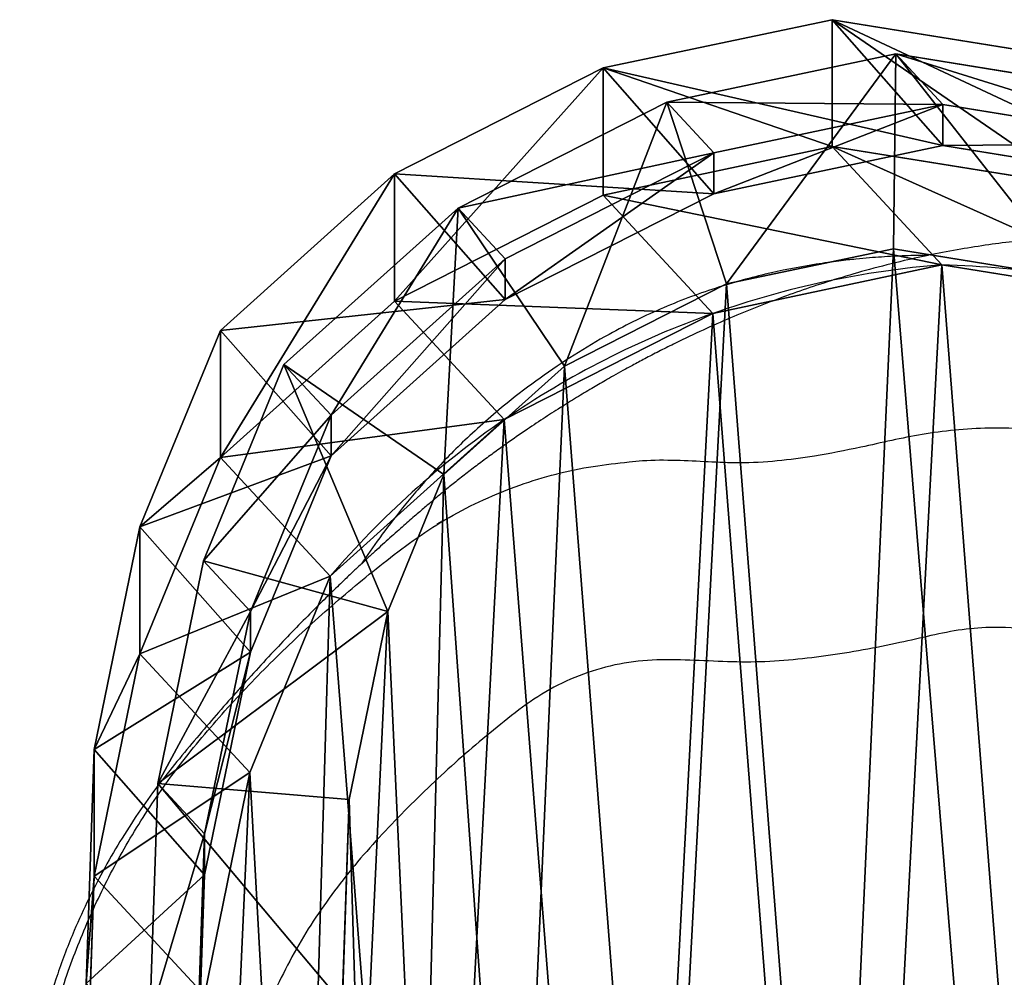
# Model space of a CAD drawing. Units: centimetres. Extents: x -435 to 358, y -494 to 353.
# Drawn here: x -184 to -175, y -10 to -1 of the extents above; entities that cross this region are included whole.
import ezdxf

# ---------------------------------------------------------------- set-up
doc = ezdxf.new("R2010")
doc.units = ezdxf.units.CM
doc.header["$LTSCALE"] = 2.54
doc.layers.get('0').update_dxf_attribs({"true_color": 0xff5454})

# ---------------------------------------------------------------- blocks, each defined once
blk = doc.blocks.new('R__nica')
at = {"color": 0}
for p, q in [((7.6282, 19.9245, 85.5236), (9.927, 20.4089, 85.4811)), ((7.6282, 19.9245, 85.5236), (9.927, 20.4089, 85.4811)), ((9.927, 19.1357, 55.0974), (9.927, 20.4089, 85.4811)), ((9.927, 20.4089, 85.4811), (12.3433, 20.0179, 85.4365)), ((9.927, 19.1357, 55.0974), (9.927, 20.4089, 85.4811)), ((9.927, 20.4089, 85.4811), (12.3433, 20.0179, 85.4365)), ((9.927, 20.4089, 85.4811), (11.0395, 19.1465, 115.6073)), ((9.927, 20.4089, 85.4811), (11.0395, 19.1465, 115.6073)), ((8.2676, 19.5814, 158), (10.5677, 20.0652, 158)), ((8.2676, 19.5814, 158), (10.5677, 20.0652, 158)), ((10.5443, 18.1095, 160), (10.5677, 20.0652, 158)), ((10.5443, 18.1095, 160), (10.5677, 20.0652, 158)), ((11.0395, 19.5562, 145.2236), (10.5677, 20.0652, 158)), ((10.5677, 20.0652, 158), (12.9859, 19.6737, 158)), ((11.0395, 19.5562, 145.2236), (10.5677, 20.0652, 158)), ((10.5677, 20.0652, 158), (12.9859, 19.6737, 158)), ((5.5336, 18.8611, 85.5623), (7.6282, 19.9245, 85.5236)), ((5.5336, 18.8611, 85.5623), (7.6282, 19.9245, 85.5236)), ((7.6282, 18.6487, 55.0749), (7.6282, 19.9245, 85.5236)), ((7.6282, 18.6487, 55.0749), (7.6282, 19.9245, 85.5236)), ((7.6282, 19.9245, 85.5236), (8.7405, 18.6625, 115.6429)), ((7.6282, 19.9245, 85.5236), (8.7405, 18.6625, 115.6429)), ((6.172, 18.5185, 158), (8.2676, 19.5814, 158)), ((6.172, 18.5185, 158), (8.2676, 19.5814, 158)), ((8.7405, 19.0713, 145.1942), (8.2676, 19.5814, 158)), ((8.7405, 19.0713, 145.1942), (8.2676, 19.5814, 158)), ((8.8662, 17.7565, 160), (8.2676, 19.5814, 158)), ((8.8662, 17.7565, 160), (8.2676, 19.5814, 158)), ((8.7405, 19.0713, 145.1942), (11.0395, 19.5562, 145.2236)), ((8.7405, 19.0713, 145.1942), (11.0395, 19.5562, 145.2236)), ((11.0395, 19.1465, 115.6073), (11.0395, 19.5562, 145.2236)), ((11.0395, 19.1465, 115.6073), (11.0395, 19.5562, 145.2236)), ((11.0395, 19.5562, 145.2236), (13.4557, 19.1669, 145.2786)), ((11.0395, 19.5562, 145.2236), (13.4557, 19.1669, 145.2786)), ((7.6282, 18.6487, 55.0749), (9.927, 19.1357, 55.0974)), ((7.6282, 18.6487, 55.0749), (9.927, 19.1357, 55.0974)), ((8.7405, 18.6625, 115.6429), (11.0395, 19.1465, 115.6073)), ((8.7405, 18.6625, 115.6429), (11.0395, 19.1465, 115.6073)), ((9.927, 19.1357, 55.0974), (12.3433, 18.7492, 55.1578)), ((11.0279, 17.9482, 25.2856), (9.927, 19.1357, 55.0974)), ((9.927, 19.1357, 55.0974), (12.3433, 18.7492, 55.1578)), ((11.0279, 17.9482, 25.2856), (9.927, 19.1357, 55.0974)), ((11.0395, 19.1465, 115.6073), (13.4557, 18.7558, 115.5572)), ((11.0395, 19.1465, 115.6073), (13.4557, 18.7558, 115.5572)), ((6.6453, 18.008, 145.184), (8.7405, 19.0713, 145.1942)), ((6.6453, 18.008, 145.184), (8.7405, 19.0713, 145.1942)), ((8.7405, 18.6625, 115.6429), (8.7405, 19.0713, 145.1942)), ((8.7405, 18.6625, 115.6429), (8.7405, 19.0713, 145.1942)), ((3.7857, 17.2911, 85.5945), (5.5336, 18.8611, 85.5623)), ((3.7857, 17.2911, 85.5945), (5.5336, 18.8611, 85.5623)), ((5.5336, 17.5838, 55.0798), (5.5336, 18.8611, 85.5623)), ((5.5336, 17.5838, 55.0798), (5.5336, 18.8611, 85.5623)), ((5.5336, 18.8611, 85.5623), (6.6453, 17.5997, 115.6667)), ((5.5336, 18.8611, 85.5623), (6.6453, 17.5997, 115.6667)), ((5.5336, 17.5838, 55.0798), (7.6282, 18.6487, 55.0749)), ((5.5336, 17.5838, 55.0798), (7.6282, 18.6487, 55.0749)), ((6.6453, 17.5997, 115.6667), (8.7405, 18.6625, 115.6429)), ((6.6453, 17.5997, 115.6667), (8.7405, 18.6625, 115.6429)), ((8.7296, 17.4608, 25.2529), (7.6282, 18.6487, 55.0749)), ((8.7296, 17.4608, 25.2529), (7.6282, 18.6487, 55.0749)), ((4.4237, 16.949, 158), (6.172, 18.5185, 158)), ((4.4237, 16.949, 158), (6.172, 18.5185, 158)), ((6.6453, 18.008, 145.184), (6.172, 18.5185, 158)), ((6.6453, 18.008, 145.184), (6.172, 18.5185, 158)), ((6.172, 18.5185, 158), (7.2403, 16.9319, 160)), ((6.172, 18.5185, 158), (7.2403, 16.9319, 160)), ((10.5443, 18.1095, 160), (8.8662, 17.7565, 160)), ((10.5443, 18.1095, 160), (8.8662, 17.7565, 160)), ((12.3349, 17.8196, 160), (10.5443, 18.1095, 160)), ((12.3349, 17.8196, 160), (10.5443, 18.1095, 160)), ((4.8966, 16.4389, 145.1938), (6.6453, 18.008, 145.184)), ((4.8966, 16.4389, 145.1938), (6.6453, 18.008, 145.184)), ((6.6453, 17.5997, 115.6667), (6.6453, 18.008, 145.184)), ((6.6453, 17.5997, 115.6667), (6.6453, 18.008, 145.184)), ((8.7296, 17.4608, 25.2529), (11.0279, 17.9482, 25.2856)), ((8.7296, 17.4608, 25.2529), (11.0279, 17.9482, 25.2856)), ((11.0279, 17.9482, 25.2856), (13.4446, 17.5613, 25.3378)), ((11.0279, 17.9482), (11.0279, 17.9482, 25.2856)), ((11.0279, 17.9482), (11.0279, 17.9482, 25.2856)), ((11.0279, 17.9482, 25.2856), (13.4446, 17.5613, 25.3378)), ((8.8662, 17.7565, 160), (7.2403, 16.9319, 160)), ((8.8662, 17.7565, 160), (7.2403, 16.9319, 160)), ((4.8966, 16.0306, 115.6769), (6.6453, 17.5997, 115.6667)), ((4.8966, 16.0306, 115.6769), (6.6453, 17.5997, 115.6667)), ((3.7857, 16.0138, 55.1117), (5.5336, 17.5838, 55.0798)), ((3.7857, 16.0138, 55.1117), (5.5336, 17.5838, 55.0798)), ((6.6357, 16.395, 25.2354), (5.5336, 17.5838, 55.0798)), ((6.6357, 16.395, 25.2354), (5.5336, 17.5838, 55.0798)), ((6.6357, 16.395, 25.2354), (8.7296, 17.4608, 25.2529)), ((6.6357, 16.395, 25.2354), (8.7296, 17.4608, 25.2529)), ((8.7296, 17.4608), (8.7296, 17.4608, 25.2529)), ((8.7296, 17.4608), (8.7296, 17.4608, 25.2529)), ((2.9774, 15.3208, 85.6095), (3.7857, 17.2911, 85.5945)), ((2.9774, 15.3208, 85.6095), (3.7857, 17.2911, 85.5945)), ((3.7857, 16.0138, 55.1117), (3.7857, 17.2911, 85.5945)), ((3.7857, 16.0138, 55.1117), (3.7857, 17.2911, 85.5945)), ((3.7857, 17.2911, 85.5945), (4.8966, 16.0306, 115.6769)), ((3.7857, 17.2911, 85.5945), (4.8966, 16.0306, 115.6769)), ((3.6158, 14.979, 158), (4.4237, 16.949, 158)), ((3.6158, 14.979, 158), (4.4237, 16.949, 158)), ((4.8966, 16.4389, 145.1938), (4.4237, 16.949, 158)), ((4.8966, 16.4389, 145.1938), (4.4237, 16.949, 158)), ((4.4237, 16.949, 158), (6.0281, 15.8437, 160)), ((4.4237, 16.949, 158), (6.0281, 15.8437, 160)), ((7.2403, 16.9319, 160), (6.0281, 15.8437, 160)), ((7.2403, 16.9319, 160), (6.0281, 15.8437, 160)), ((4.0873, 14.4704, 145.2317), (4.8966, 16.4389, 145.1938)), ((4.0873, 14.4704, 145.2317), (4.8966, 16.4389, 145.1938)), ((4.8966, 16.0306, 115.6769), (4.8966, 16.4389, 145.1938)), ((4.8966, 16.0306, 115.6769), (4.8966, 16.4389, 145.1938)), ((4.889, 14.8237, 25.2345), (6.6357, 16.395, 25.2354)), ((4.889, 14.8237, 25.2345), (6.6357, 16.395, 25.2354)), ((6.6357, 16.395), (6.6357, 16.395, 25.2354)), ((6.6357, 16.395), (6.6357, 16.395, 25.2354)), ((2.9774, 14.0456, 55.1772), (3.7857, 16.0138, 55.1117)), ((2.9774, 14.0456, 55.1772), (3.7857, 16.0138, 55.1117)), ((4.889, 14.8237, 25.2345), (3.7857, 16.0138, 55.1117)), ((4.889, 14.8237, 25.2345), (3.7857, 16.0138, 55.1117)), ((4.0873, 14.0614, 115.6643), (4.8966, 16.0306, 115.6769)), ((4.0873, 14.0614, 115.6643), (4.8966, 16.0306, 115.6769)), ((6.0281, 15.8437, 160), (5.4648, 14.47, 160)), ((6.0281, 15.8437, 160), (5.4648, 14.47, 160)), ((2.5177, 13.0853, 85.618), (2.9774, 15.3208, 85.6095)), ((2.5177, 13.0853, 85.618), (2.9774, 15.3208, 85.6095)), ((2.9774, 15.3208, 85.6095), (2.9774, 14.0456, 55.1772)), ((2.9774, 15.3208, 85.6095), (2.9774, 14.0456, 55.1772)), ((4.0873, 14.0614, 115.6643), (2.9774, 15.3208, 85.6095)), ((4.0873, 14.0614, 115.6643), (2.9774, 15.3208, 85.6095)), ((3.1568, 12.7439, 158), (3.6158, 14.979, 158)), ((3.1568, 12.7439, 158), (3.6158, 14.979, 158)), ((3.6158, 14.979, 158), (4.0873, 14.4704, 145.2317)), ((3.6158, 14.979, 158), (4.0873, 14.4704, 145.2317)), ((3.6158, 14.979, 158), (5.4648, 14.47, 160)), ((3.6158, 14.979, 158), (5.4648, 14.47, 160)), ((4.0823, 12.8538, 25.2588), (4.889, 14.8237, 25.2345)), ((4.0823, 12.8538, 25.2588), (4.889, 14.8237, 25.2345)), ((4.889, 14.8237), (4.889, 14.8237, 25.2345)), ((4.889, 14.8237), (4.889, 14.8237, 25.2345)), ((3.6265, 12.2373, 145.2831), (4.0873, 14.4704, 145.2317)), ((3.6265, 12.2373, 145.2831), (4.0873, 14.4704, 145.2317)), ((4.0873, 14.4704, 145.2317), (4.0873, 14.0614, 115.6643)), ((4.0873, 14.4704, 145.2317), (4.0873, 14.0614, 115.6643)), ((5.4648, 14.47, 160), (5.0775, 12.5841, 160)), ((5.4648, 14.47, 160), (5.0775, 12.5841, 160)), ((2.5177, 11.8133, 55.2599), (2.9774, 14.0456, 55.1772)), ((2.5177, 11.8133, 55.2599), (2.9774, 14.0456, 55.1772)), ((2.9774, 14.0456, 55.1772), (4.0823, 12.8538, 25.2588)), ((2.9774, 14.0456, 55.1772), (4.0823, 12.8538, 25.2588)), ((3.6265, 11.8273, 115.6415), (4.0873, 14.0614, 115.6643)), ((3.6265, 11.8273, 115.6415), (4.0873, 14.0614, 115.6643)), ((2.4378, 10.7372, 85.6195), (2.5177, 13.0853, 85.618)), ((2.4378, 10.7372, 85.6195), (2.5177, 13.0853, 85.618)), ((2.5177, 11.8133, 55.2599), (2.5177, 13.0853, 85.618)), ((2.5177, 11.8133, 55.2599), (2.5177, 13.0853, 85.618)), ((2.5177, 13.0853, 85.618), (3.6265, 11.8273, 115.6415)), ((2.5177, 13.0853, 85.618), (3.6265, 11.8273, 115.6415)), ((3.6243, 10.6197, 25.2948), (4.0823, 12.8538, 25.2588)), ((3.6243, 10.6197, 25.2948), (4.0823, 12.8538, 25.2588)), ((4.0823, 12.8538, 25.2588), (4.0823, 12.8538)), ((4.0823, 12.8538, 25.2588), (4.0823, 12.8538)), ((3.078, 10.396, 158), (3.1568, 12.7439, 158)), ((3.078, 10.396, 158), (3.1568, 12.7439, 158)), ((3.6265, 12.2373, 145.2831), (3.1568, 12.7439, 158)), ((3.6265, 12.2373, 145.2831), (3.1568, 12.7439, 158)), ((3.1568, 12.7439, 158), (5.0775, 12.5841, 160)), ((3.1568, 12.7439, 158), (5.0775, 12.5841, 160)), ((5.0775, 12.5841, 160), (5.0089, 10.5408, 160)), ((5.0775, 12.5841, 160), (5.0089, 10.5408, 160)), ((3.5453, 9.8919, 145.3445), (3.6265, 12.2373, 145.2831)), ((3.5453, 9.8919, 145.3445), (3.6265, 12.2373, 145.2831)), ((3.6265, 11.8273, 115.6415), (3.6265, 12.2373, 145.2831)), ((3.6265, 11.8273, 115.6415), (3.6265, 12.2373, 145.2831)), ((2.4378, 9.469, 55.3543), (2.5177, 11.8133, 55.2599)), ((2.4378, 9.469, 55.3543), (2.5177, 11.8133, 55.2599)), ((3.6243, 10.6197, 25.2948), (2.5177, 11.8133, 55.2599)), ((3.6243, 10.6197, 25.2948), (2.5177, 11.8133, 55.2599)), ((3.5453, 9.4805, 115.6101), (3.6265, 11.8273, 115.6415)), ((3.5453, 9.4805, 115.6101), (3.6265, 11.8273, 115.6415))]:
    blk.add_line(p, q, dxfattribs=at)
for centre, radius, start, end in [((11.7301, 8.9757), 9, 94.4749, 109.4749), ((11.7301, 8.9757), 9, 94.4749, 109.4749), ((10.7668, 8.5766), 9.3752, 73.40388, 88.40388), ((10.7668, 8.5766), 9.3752, 73.40388, 88.40388), ((11.7301, 8.9757), 9, 109.4749, 124.4749), ((11.7301, 8.9757), 9, 109.4749, 124.4749), ((11.7301, 8.9757), 9, 124.4749, 139.4749), ((11.7301, 8.9757), 9, 124.4749, 139.4749)]:
    blk.add_arc(centre, radius, start, end, dxfattribs=at)
mesh = blk.add_polyface(dxfattribs=at)
corners = [(7.6282, 19.9245, 85.5236), (9.927, 19.1357, 55.0974), (7.6282, 18.6487, 55.0749), (9.927, 20.4089, 85.4811)]
mesh.append_faces([[corners[k] for k in face] for face in [(0, 1, 2), (1, 0, 3)]], dxfattribs={"vtx0": -1, "color": 0})
mesh = blk.add_polyface(dxfattribs=at)
corners = [(7.6282, 19.9245, 85.5236), (11.0395, 19.1465, 115.6073), (9.927, 20.4089, 85.4811), (8.7405, 18.6625, 115.6429)]
mesh.append_faces([[corners[k] for k in face] for face in [(0, 1, 2), (1, 0, 3)]], dxfattribs={"vtx0": -1, "color": 0})
mesh = blk.add_polyface(dxfattribs=at)
corners = [(9.927, 20.4089, 85.4811), (12.3433, 18.7492, 55.1578), (9.927, 19.1357, 55.0974), (12.3433, 20.0179, 85.4365)]
mesh.append_faces([[corners[k] for k in face] for face in [(0, 1, 2), (1, 0, 3)]], dxfattribs={"vtx0": -1, "color": 0})
mesh = blk.add_polyface(dxfattribs=at)
corners = [(9.927, 20.4089, 85.4811), (13.4557, 18.7558, 115.5572), (12.3433, 20.0179, 85.4365), (11.0395, 19.1465, 115.6073)]
mesh.append_faces([[corners[k] for k in face] for face in [(0, 1, 2), (1, 0, 3)]], dxfattribs={"vtx0": -1, "color": 0})
mesh = blk.add_polyface(dxfattribs=at)
corners = [(8.2676, 19.5814, 158), (11.0395, 19.5562, 145.2236), (8.7405, 19.0713, 145.1942), (10.5677, 20.0652, 158)]
mesh.append_faces([[corners[k] for k in face] for face in [(0, 1, 2), (1, 0, 3)]], dxfattribs={"vtx0": -1, "color": 0})
mesh = blk.add_polyface(dxfattribs=at)
corners = [(8.8662, 17.7565, 160), (10.5677, 20.0652, 158), (8.2676, 19.5814, 158), (10.5443, 18.1095, 160)]
mesh.append_faces([[corners[k] for k in face] for face in [(0, 1, 2), (1, 0, 3)]], dxfattribs={"vtx0": -1, "color": 0})
mesh = blk.add_polyface(dxfattribs=at)
corners = [(10.5677, 20.0652, 158), (12.3349, 17.8196, 160), (12.9859, 19.6737, 158), (10.5443, 18.1095, 160)]
mesh.append_faces([[corners[k] for k in face] for face in [(0, 1, 2), (1, 0, 3)]], dxfattribs={"vtx0": -1, "color": 0})
mesh = blk.add_polyface(dxfattribs=at)
corners = [(10.5677, 20.0652, 158), (13.4557, 19.1669, 145.2786), (11.0395, 19.5562, 145.2236), (12.9859, 19.6737, 158)]
mesh.append_faces([[corners[k] for k in face] for face in [(0, 1, 2), (1, 0, 3)]], dxfattribs={"vtx0": -1, "color": 0})
mesh = blk.add_polyface(dxfattribs=at)
corners = [(5.5336, 17.5838, 55.0798), (7.6282, 19.9245, 85.5236), (7.6282, 18.6487, 55.0749), (5.5336, 18.8611, 85.5623)]
mesh.append_faces([[corners[k] for k in face] for face in [(0, 1, 2), (1, 0, 3)]], dxfattribs={"vtx0": -1, "color": 0})
mesh = blk.add_polyface(dxfattribs=at)
corners = [(5.5336, 18.8611, 85.5623), (8.7405, 18.6625, 115.6429), (7.6282, 19.9245, 85.5236), (6.6453, 17.5997, 115.6667)]
mesh.append_faces([[corners[k] for k in face] for face in [(0, 1, 2), (1, 0, 3)]], dxfattribs={"vtx0": -1, "color": 0})
mesh = blk.add_polyface(dxfattribs=at)
corners = [(6.172, 18.5185, 158), (8.7405, 19.0713, 145.1942), (6.6453, 18.008, 145.184), (8.2676, 19.5814, 158)]
mesh.append_faces([[corners[k] for k in face] for face in [(0, 1, 2), (1, 0, 3)]], dxfattribs={"vtx0": -1, "color": 0})
mesh = blk.add_polyface(dxfattribs=at)
corners = [(7.2403, 16.9319, 160), (8.2676, 19.5814, 158), (6.172, 18.5185, 158), (8.8662, 17.7565, 160)]
mesh.append_faces([[corners[k] for k in face] for face in [(0, 1, 2), (1, 0, 3)]], dxfattribs={"vtx0": -1, "color": 0})
mesh = blk.add_polyface(dxfattribs=at)
corners = [(8.7405, 18.6625, 115.6429), (11.0395, 19.5562, 145.2236), (11.0395, 19.1465, 115.6073), (8.7405, 19.0713, 145.1942)]
mesh.append_faces([[corners[k] for k in face] for face in [(0, 1, 2), (1, 0, 3)]], dxfattribs={"vtx0": -1, "color": 0})
mesh = blk.add_polyface(dxfattribs=at)
corners = [(11.0395, 19.1465, 115.6073), (13.4557, 19.1669, 145.2786), (13.4557, 18.7558, 115.5572), (11.0395, 19.5562, 145.2236)]
mesh.append_faces([[corners[k] for k in face] for face in [(0, 1, 2), (1, 0, 3)]], dxfattribs={"vtx0": -1, "color": 0})
mesh = blk.add_polyface(dxfattribs=at)
corners = [(7.6282, 18.6487, 55.0749), (11.0279, 17.9482, 25.2856), (8.7296, 17.4608, 25.2529), (9.927, 19.1357, 55.0974)]
mesh.append_faces([[corners[k] for k in face] for face in [(0, 1, 2), (1, 0, 3)]], dxfattribs={"vtx0": -1, "color": 0})
mesh = blk.add_polyface(dxfattribs=at)
corners = [(9.927, 19.1357, 55.0974), (13.4446, 17.5613, 25.3378), (11.0279, 17.9482, 25.2856), (12.3433, 18.7492, 55.1578)]
mesh.append_faces([[corners[k] for k in face] for face in [(0, 1, 2), (1, 0, 3)]], dxfattribs={"vtx0": -1, "color": 0})
mesh = blk.add_polyface(dxfattribs=at)
corners = [(6.6453, 17.5997, 115.6667), (8.7405, 19.0713, 145.1942), (8.7405, 18.6625, 115.6429), (6.6453, 18.008, 145.184)]
mesh.append_faces([[corners[k] for k in face] for face in [(0, 1, 2), (1, 0, 3)]], dxfattribs={"vtx0": -1, "color": 0})
mesh = blk.add_polyface(dxfattribs=at)
corners = [(3.7857, 16.0138, 55.1117), (5.5336, 18.8611, 85.5623), (5.5336, 17.5838, 55.0798), (3.7857, 17.2911, 85.5945)]
mesh.append_faces([[corners[k] for k in face] for face in [(0, 1, 2), (1, 0, 3)]], dxfattribs={"vtx0": -1, "color": 0})
mesh = blk.add_polyface(dxfattribs=at)
corners = [(3.7857, 17.2911, 85.5945), (6.6453, 17.5997, 115.6667), (5.5336, 18.8611, 85.5623), (4.8966, 16.0306, 115.6769)]
mesh.append_faces([[corners[k] for k in face] for face in [(0, 1, 2), (1, 0, 3)]], dxfattribs={"vtx0": -1, "color": 0})
mesh = blk.add_polyface(dxfattribs=at)
corners = [(5.5336, 17.5838, 55.0798), (8.7296, 17.4608, 25.2529), (6.6357, 16.395, 25.2354), (7.6282, 18.6487, 55.0749)]
mesh.append_faces([[corners[k] for k in face] for face in [(0, 1, 2), (1, 0, 3)]], dxfattribs={"vtx0": -1, "color": 0})
mesh = blk.add_polyface(dxfattribs=at)
corners = [(4.8966, 16.4389, 145.1938), (6.172, 18.5185, 158), (6.6453, 18.008, 145.184), (4.4237, 16.949, 158)]
mesh.append_faces([[corners[k] for k in face] for face in [(0, 1, 2), (1, 0, 3)]], dxfattribs={"vtx0": -1, "color": 0})
mesh = blk.add_polyface(dxfattribs=at)
corners = [(6.0281, 15.8437, 160), (6.172, 18.5185, 158), (4.4237, 16.949, 158), (7.2403, 16.9319, 160)]
mesh.append_faces([[corners[k] for k in face] for face in [(0, 1, 2), (1, 0, 3)]], dxfattribs={"vtx0": -1, "color": 0})
mesh = blk.add_polyface(dxfattribs=at)
corners = [(5.1956, 8.7068, 160), (5.0775, 12.5841, 160), (5.0089, 10.5408, 160), (5.4648, 14.47, 160), (5.805, 7.1028, 160), (6.0281, 15.8437, 160), (6.7441, 5.7999, 160), (7.2403, 16.9319, 160), (8.1809, 4.8631, 160), (8.8662, 17.7565, 160), (9.9154, 4.2955, 160), (10.5443, 18.1095, 160), (11.6889, 4.1986, 160), (12.3349, 17.8196, 160), (12.953, 4.5274, 160), (14.0892, 17.0317, 160), (14.154, 5.2799, 160), (15.6638, 15.749, 160), (15.3465, 6.6019, 160), (16.679, 8.2552, 160), (16.7507, 14.5383, 160), (17.4537, 10.0077, 160), (17.4391, 13.1837, 160), (17.7322, 11.7991, 160)]
mesh.append_faces([[corners[k] for k in face] for face in [(0, 1, 2), (22, 21, 23)]], dxfattribs={"vtx0": -1, "color": 0})
mesh.append_faces([[corners[k] for k in face] for face in [(1, 0, 3), (3, 4, 5), (5, 6, 7), (7, 8, 9), (9, 10, 11), (11, 12, 13), (13, 14, 15), (15, 16, 17), (17, 19, 20), (20, 21, 22)]], dxfattribs={"vtx0": -1, "vtx1": -1, "color": 0})
mesh.append_faces([[corners[k] for k in face] for face in [(3, 0, 4), (5, 4, 6), (7, 6, 8), (9, 8, 10), (11, 10, 12), (13, 12, 14), (15, 14, 16), (17, 16, 18), (17, 18, 19), (20, 19, 21)]], dxfattribs={"vtx0": -1, "vtx2": -1, "color": 0})
mesh = blk.add_polyface(dxfattribs=at)
corners = [(4.8966, 16.0306, 115.6769), (6.6453, 18.008, 145.184), (6.6453, 17.5997, 115.6667), (4.8966, 16.4389, 145.1938)]
mesh.append_faces([[corners[k] for k in face] for face in [(0, 1, 2), (1, 0, 3)]], dxfattribs={"vtx0": -1, "color": 0})
mesh = blk.add_polyface(dxfattribs=at)
corners = [(3.6243, 10.6197), (3.7738, 6.0448), (3.5462, 8.2735), (4.0823, 12.8538), (4.5706, 3.9509), (4.889, 14.8237), (5.8821, 2.1346), (6.6357, 16.395), (7.8519, 0.8541), (8.7296, 17.4608), (10.0861, 0.1271), (11.0279, 17.9482), (12.4323, 0.0031), (13.4446, 17.5613), (14.294, 0.4906), (15.6787, 16.5621), (15.99, 1.5563), (17.5781, 15.0187), (17.4048, 3.1276), (18.9357, 5.0304), (18.9452, 13.4991), (19.922, 7.2646), (19.8724, 11.6774), (20.2965, 9.6779)]
mesh.append_faces([[corners[k] for k in face] for face in [(0, 1, 2), (21, 22, 23)]], dxfattribs={"vtx0": -1, "color": 0})
mesh.append_faces([[corners[k] for k in face] for face in [(1, 3, 4), (4, 5, 6), (6, 7, 8), (8, 9, 10), (10, 11, 12), (12, 13, 14), (14, 15, 16), (16, 17, 18), (18, 17, 19), (19, 20, 21)]], dxfattribs={"vtx0": -1, "vtx1": -1, "color": 0})
mesh.append_faces([[corners[k] for k in face] for face in [(1, 0, 3), (4, 3, 5), (6, 5, 7), (8, 7, 9), (10, 9, 11), (12, 11, 13), (14, 13, 15), (16, 15, 17), (19, 17, 20), (21, 20, 22)]], dxfattribs={"vtx0": -1, "vtx2": -1, "color": 0})
mesh = blk.add_polyface(dxfattribs=at)
corners = [(8.7296, 17.4608, 25.2529), (11.0279, 17.9482), (8.7296, 17.4608), (11.0279, 17.9482, 25.2856)]
mesh.append_faces([[corners[k] for k in face] for face in [(0, 1, 2), (1, 0, 3)]], dxfattribs={"vtx0": -1, "color": 0})
mesh = blk.add_polyface(dxfattribs=at)
corners = [(11.0279, 17.9482, 25.2856), (13.4446, 17.5613), (11.0279, 17.9482), (13.4446, 17.5613, 25.3378)]
mesh.append_faces([[corners[k] for k in face] for face in [(0, 1, 2), (1, 0, 3)]], dxfattribs={"vtx0": -1, "color": 0})
mesh = blk.add_polyface(dxfattribs=at)
corners = [(3.7857, 16.0138, 55.1117), (6.6357, 16.395, 25.2354), (4.889, 14.8237, 25.2345), (5.5336, 17.5838, 55.0798)]
mesh.append_faces([[corners[k] for k in face] for face in [(0, 1, 2), (1, 0, 3)]], dxfattribs={"vtx0": -1, "color": 0})
mesh = blk.add_polyface(dxfattribs=at)
corners = [(6.6357, 16.395, 25.2354), (8.7296, 17.4608), (6.6357, 16.395), (8.7296, 17.4608, 25.2529)]
mesh.append_faces([[corners[k] for k in face] for face in [(0, 1, 2), (1, 0, 3)]], dxfattribs={"vtx0": -1, "color": 0})
mesh = blk.add_polyface(dxfattribs=at)
corners = [(2.9774, 15.3208, 85.6095), (3.7857, 16.0138, 55.1117), (2.9774, 14.0456, 55.1772), (3.7857, 17.2911, 85.5945)]
mesh.append_faces([[corners[k] for k in face] for face in [(0, 1, 2), (1, 0, 3)]], dxfattribs={"vtx0": -1, "color": 0})
mesh = blk.add_polyface(dxfattribs=at)
corners = [(4.8966, 16.0306, 115.6769), (2.9774, 15.3208, 85.6095), (4.0873, 14.0614, 115.6643), (3.7857, 17.2911, 85.5945)]
mesh.append_faces([[corners[k] for k in face] for face in [(0, 1, 2), (1, 0, 3)]], dxfattribs={"vtx0": -1, "color": 0})
mesh = blk.add_polyface(dxfattribs=at)
corners = [(3.6158, 14.979, 158), (4.8966, 16.4389, 145.1938), (4.0873, 14.4704, 145.2317), (4.4237, 16.949, 158)]
mesh.append_faces([[corners[k] for k in face] for face in [(0, 1, 2), (1, 0, 3)]], dxfattribs={"vtx0": -1, "color": 0})
mesh = blk.add_polyface(dxfattribs=at)
corners = [(5.4648, 14.47, 160), (4.4237, 16.949, 158), (3.6158, 14.979, 158), (6.0281, 15.8437, 160)]
mesh.append_faces([[corners[k] for k in face] for face in [(0, 1, 2), (1, 0, 3)]], dxfattribs={"vtx0": -1, "color": 0})
mesh = blk.add_polyface(dxfattribs=at)
corners = [(4.0873, 14.4704, 145.2317), (4.8966, 16.0306, 115.6769), (4.0873, 14.0614, 115.6643), (4.8966, 16.4389, 145.1938)]
mesh.append_faces([[corners[k] for k in face] for face in [(0, 1, 2), (1, 0, 3)]], dxfattribs={"vtx0": -1, "color": 0})
mesh = blk.add_polyface(dxfattribs=at)
corners = [(4.889, 14.8237, 25.2345), (6.6357, 16.395), (4.889, 14.8237), (6.6357, 16.395, 25.2354)]
mesh.append_faces([[corners[k] for k in face] for face in [(0, 1, 2), (1, 0, 3)]], dxfattribs={"vtx0": -1, "color": 0})
mesh = blk.add_polyface(dxfattribs=at)
corners = [(2.9774, 14.0456, 55.1772), (4.889, 14.8237, 25.2345), (4.0823, 12.8538, 25.2588), (3.7857, 16.0138, 55.1117)]
mesh.append_faces([[corners[k] for k in face] for face in [(0, 1, 2), (1, 0, 3)]], dxfattribs={"vtx0": -1, "color": 0})
mesh = blk.add_polyface(dxfattribs=at)
corners = [(2.5177, 13.0853, 85.618), (2.9774, 14.0456, 55.1772), (2.5177, 11.8133, 55.2599), (2.9774, 15.3208, 85.6095)]
mesh.append_faces([[corners[k] for k in face] for face in [(0, 1, 2), (1, 0, 3)]], dxfattribs={"vtx0": -1, "color": 0})
mesh = blk.add_polyface(dxfattribs=at)
corners = [(4.0873, 14.0614, 115.6643), (2.5177, 13.0853, 85.618), (3.6265, 11.8273, 115.6415), (2.9774, 15.3208, 85.6095)]
mesh.append_faces([[corners[k] for k in face] for face in [(0, 1, 2), (1, 0, 3)]], dxfattribs={"vtx0": -1, "color": 0})
mesh = blk.add_polyface(dxfattribs=at)
corners = [(3.1568, 12.7439, 158), (4.0873, 14.4704, 145.2317), (3.6265, 12.2373, 145.2831), (3.6158, 14.979, 158)]
mesh.append_faces([[corners[k] for k in face] for face in [(0, 1, 2), (1, 0, 3)]], dxfattribs={"vtx0": -1, "color": 0})
mesh = blk.add_polyface(dxfattribs=at)
corners = [(5.4648, 14.47, 160), (3.1568, 12.7439, 158), (5.0775, 12.5841, 160), (3.6158, 14.979, 158)]
mesh.append_faces([[corners[k] for k in face] for face in [(0, 1, 2), (1, 0, 3)]], dxfattribs={"vtx0": -1, "color": 0})
mesh = blk.add_polyface(dxfattribs=at)
corners = [(4.889, 14.8237, 25.2345), (4.0823, 12.8538), (4.0823, 12.8538, 25.2588), (4.889, 14.8237)]
mesh.append_faces([[corners[k] for k in face] for face in [(0, 1, 2), (1, 0, 3)]], dxfattribs={"vtx0": -1, "color": 0})
mesh = blk.add_polyface(dxfattribs=at)
corners = [(3.6265, 12.2373, 145.2831), (4.0873, 14.0614, 115.6643), (3.6265, 11.8273, 115.6415), (4.0873, 14.4704, 145.2317)]
mesh.append_faces([[corners[k] for k in face] for face in [(0, 1, 2), (1, 0, 3)]], dxfattribs={"vtx0": -1, "color": 0})
mesh = blk.add_polyface(dxfattribs=at)
corners = [(2.5177, 11.8133, 55.2599), (4.0823, 12.8538, 25.2588), (3.6243, 10.6197, 25.2948), (2.9774, 14.0456, 55.1772)]
mesh.append_faces([[corners[k] for k in face] for face in [(0, 1, 2), (1, 0, 3)]], dxfattribs={"vtx0": -1, "color": 0})
mesh = blk.add_polyface(dxfattribs=at)
corners = [(2.4378, 10.7372, 85.6195), (2.5177, 11.8133, 55.2599), (2.4378, 9.469, 55.3543), (2.5177, 13.0853, 85.618)]
mesh.append_faces([[corners[k] for k in face] for face in [(0, 1, 2), (1, 0, 3)]], dxfattribs={"vtx0": -1, "color": 0})
mesh = blk.add_polyface(dxfattribs=at)
corners = [(3.6265, 11.8273, 115.6415), (2.4378, 10.7372, 85.6195), (3.5453, 9.4805, 115.6101), (2.5177, 13.0853, 85.618)]
mesh.append_faces([[corners[k] for k in face] for face in [(0, 1, 2), (1, 0, 3)]], dxfattribs={"vtx0": -1, "color": 0})
mesh = blk.add_polyface(dxfattribs=at)
corners = [(4.0823, 12.8538, 25.2588), (3.6243, 10.6197), (3.6243, 10.6197, 25.2948), (4.0823, 12.8538)]
mesh.append_faces([[corners[k] for k in face] for face in [(0, 1, 2), (1, 0, 3)]], dxfattribs={"vtx0": -1, "color": 0})
mesh = blk.add_polyface(dxfattribs=at)
corners = [(3.078, 10.396, 158), (3.6265, 12.2373, 145.2831), (3.5453, 9.8919, 145.3445), (3.1568, 12.7439, 158)]
mesh.append_faces([[corners[k] for k in face] for face in [(0, 1, 2), (1, 0, 3)]], dxfattribs={"vtx0": -1, "color": 0})
mesh = blk.add_polyface(dxfattribs=at)
corners = [(5.0089, 10.5408, 160), (3.1568, 12.7439, 158), (3.078, 10.396, 158), (5.0775, 12.5841, 160)]
mesh.append_faces([[corners[k] for k in face] for face in [(0, 1, 2), (1, 0, 3)]], dxfattribs={"vtx0": -1, "color": 0})
mesh = blk.add_polyface(dxfattribs=at)
corners = [(3.5453, 9.8919, 145.3445), (3.6265, 11.8273, 115.6415), (3.5453, 9.4805, 115.6101), (3.6265, 12.2373, 145.2831)]
mesh.append_faces([[corners[k] for k in face] for face in [(0, 1, 2), (1, 0, 3)]], dxfattribs={"vtx0": -1, "color": 0})
mesh = blk.add_polyface(dxfattribs=at)
corners = [(2.4378, 9.469, 55.3543), (3.6243, 10.6197, 25.2948), (3.5462, 8.2735, 25.3401), (2.5177, 11.8133, 55.2599)]
mesh.append_faces([[corners[k] for k in face] for face in [(0, 1, 2), (1, 0, 3)]], dxfattribs={"vtx0": -1, "color": 0})
blk = doc.blocks.new('Grupuj#4')
at = {"color": 253, "true_color": 0xcab79a, "rotation": 179.9999999998872}
blk.add_blockref('R__nica', (370.7974, 37.6281, 0.0349), dxfattribs=at)
blk = doc.blocks.new('1272')
at = {"color": 0, "linetype": 'Continuous', "lineweight": 25}
for points, knots in [([(-662.018, -470.6581), (-662.0187, -470.5265), (-662.0199, -470.2805), (-662.068, -469.9281), (-662.1324, -469.6425), (-662.2009, -469.4171), (-662.2633, -469.2446), (-662.3243, -469.0967), (-662.3986, -468.9351), (-662.4838, -468.7699), (-662.607, -468.559), (-662.7286, -468.3824), (-662.8323, -468.2383), (-662.9126, -468.1247), (-662.9843, -468.0228), (-663.0486, -467.9306), (-663.1044, -467.8497), (-663.1435, -467.7923), (-663.1851, -467.7309), (-663.239, -467.6509), (-663.3132, -467.5408), (-663.4007, -467.4118), (-663.5024, -467.2654), (-663.5827, -467.1521), (-663.6699, -467.0321), (-663.7632, -466.9068), (-663.8598, -466.7806), (-663.9566, -466.6577), (-664.0534, -466.5381), (-664.2043, -466.3558), (-664.4167, -466.1212), (-664.705, -465.8349), (-664.9763, -465.5893), (-665.2319, -465.3759), (-665.4526, -465.2043), (-665.661, -465.0515), (-665.8942, -464.8902), (-666.1876, -464.7023), (-666.5215, -464.5086), (-666.8558, -464.3344), (-667.1586, -464.1921), (-667.4389, -464.0727), (-667.696, -463.973), (-667.9428, -463.8858), (-668.1739, -463.8118), (-668.3892, -463.7493), (-668.5731, -463.7028), (-668.7137, -463.6706), (-668.8474, -463.6426), (-668.9631, -463.6206), (-669.0626, -463.6032), (-669.1518, -463.5886), (-669.2553, -463.5731), (-669.3834, -463.5557), (-669.5428, -463.5373), (-669.7279, -463.52), (-669.9238, -463.5068), (-670.1114, -463.4989), (-670.277, -463.4955), (-670.4207, -463.4953), (-670.6009, -463.4978), (-670.8187, -463.506), (-671.0786, -463.5236), (-671.338, -463.5486), (-671.6091, -463.5828), (-671.8904, -463.627), (-672.1725, -463.6801), (-672.4794, -463.7474), (-672.795, -463.8276), (-673.1098, -463.9189), (-673.3978, -464.0119), (-673.6686, -464.1075), (-673.9346, -464.2093), (-674.2037, -464.3202), (-674.4767, -464.4411), (-674.7079, -464.5508), (-674.8958, -464.6445), (-675.0344, -464.7161), (-675.1605, -464.7831), (-675.2706, -464.8432), (-675.3653, -464.8961), (-675.4703, -464.9559), (-675.5945, -465.0283), (-675.7461, -465.1195), (-675.9094, -465.2211), (-676.081, -465.3317), (-676.2386, -465.437), (-676.3792, -465.534), (-676.5014, -465.6205), (-676.6246, -465.7101), (-676.7477, -465.802), (-676.866, -465.8929), (-676.9768, -465.9804), (-677.0768, -466.0615), (-677.1676, -466.1372), (-677.2523, -466.2086), (-677.3542, -466.2961), (-677.4759, -466.4021), (-677.6124, -466.5232), (-677.7365, -466.6353), (-677.8429, -466.733), (-677.923, -466.8074), (-678.0064, -466.8858), (-678.1041, -466.9787), (-678.2277, -467.0982), (-678.3811, -467.2495), (-678.5535, -467.4245), (-678.7414, -467.6208), (-678.9319, -467.8256), (-679.1288, -468.0429), (-679.3262, -468.2662), (-679.5215, -468.4928), (-679.7187, -468.728), (-679.9184, -468.9757), (-680.1114, -469.2409), (-680.2969, -469.523), (-680.4725, -469.8213), (-680.6354, -470.1338), (-680.7986, -470.4914), (-680.9524, -470.8934), (-681.082, -471.3151), (-681.1929, -471.7758), (-681.2739, -472.2592), (-681.3195, -472.7468), (-681.3332, -473.1688), (-681.3266, -473.5309), (-681.3084, -473.8428), (-681.2797, -474.1574), (-681.2426, -474.453), (-681.2061, -474.6953), (-681.1818, -474.8525), (-681.1399, -475.0544), (-681.0904, -475.2531), (-681.0389, -475.4364), (-680.9758, -475.6368), (-680.8988, -475.8552), (-680.8057, -476.0921), (-680.7107, -476.3032), (-680.6253, -476.4857), (-680.5484, -476.6529), (-680.4554, -476.8567), (-680.3444, -477.1045), (-680.2174, -477.3954), (-680.0791, -477.7208), (-679.9447, -478.0478), (-679.8222, -478.3579), (-679.7189, -478.6293), (-679.633, -478.8629), (-679.5609, -479.0639), (-679.5056, -479.2261), (-679.4613, -479.3497), (-679.4255, -479.4357), (-679.3967, -479.4994), (-679.3657, -479.5641), (-679.3326, -479.6284), (-679.3022, -479.6836), (-679.2764, -479.7287), (-679.236, -479.796), (-679.1815, -479.8798), (-679.1145, -479.9732), (-679.0228, -480.0873), (-678.8962, -480.2227), (-678.6911, -480.4309), (-678.3962, -480.6977), (-678.0404, -480.9777), (-677.6734, -481.2301), (-677.3259, -481.4415), (-676.9892, -481.6222), (-676.6987, -481.7626), (-676.4129, -481.8826), (-676.1347, -481.9812), (-675.889, -482.0561), (-675.63, -482.122), (-675.361, -482.1765), (-675.0858, -482.2183), (-674.8068, -482.247), (-674.5355, -482.2594), (-674.2541, -482.2676), (-673.9693, -482.2818), (-673.6839, -482.299), (-673.3982, -482.3202), (-673.0765, -482.3486), (-672.7472, -482.3843), (-672.4477, -482.4219), (-672.1303, -482.4738), (-671.8485, -482.5029), (-671.5754, -482.5125), (-671.324, -482.5042), (-671.0819, -482.4811), (-670.8859, -482.4515), (-670.7086, -482.4159), (-670.4864, -482.3609), (-670.1403, -482.2593), (-669.6753, -482.1014), (-669.1889, -481.9044), (-668.725, -481.6867), (-668.3097, -481.4652), (-667.9471, -481.2503), (-667.6261, -481.0421), (-667.348, -480.8472), (-667.0978, -480.6603), (-666.8792, -480.4876), (-666.693, -480.3348), (-666.5395, -480.2011), (-666.4084, -480.0802), (-666.3006, -479.9754), (-666.2179, -479.8919), (-666.1503, -479.8211), (-666.0872, -479.7535), (-666.0379, -479.6993), (-665.9964, -479.6533), (-665.9615, -479.6142), (-665.9237, -479.5721), (-665.886, -479.5301), (-665.8489, -479.4896), (-665.8188, -479.4574), (-665.7865, -479.4238), (-665.7463, -479.383), (-665.6994, -479.3366), (-665.6458, -479.2851), (-665.5937, -479.2366), (-665.5438, -479.1915), (-665.4969, -479.1496), (-665.4477, -479.1064), (-665.3966, -479.0619), (-665.3435, -479.0159), (-665.293, -478.9724), (-665.2466, -478.9325), (-665.2015, -478.8935), (-665.1475, -478.8468), (-665.0836, -478.7913), (-665.0098, -478.7267), (-664.9319, -478.6577), (-664.8558, -478.5893), (-664.7874, -478.527), (-664.7263, -478.4705), (-664.6698, -478.4176), (-664.6073, -478.3585), (-664.5328, -478.2867), (-664.4433, -478.199), (-664.3437, -478.0993), (-664.2444, -477.997), (-664.147, -477.894), (-664.0535, -477.7925), (-663.9617, -477.6904), (-663.8711, -477.5869), (-663.7871, -477.4885), (-663.7109, -477.3968), (-663.6457, -477.3165), (-663.5901, -477.2468), (-663.5359, -477.1775), (-663.4622, -477.0817), (-663.3692, -476.9568), (-663.2629, -476.8085), (-663.1502, -476.6442), (-663.0425, -476.4797), (-662.9368, -476.3105), (-662.8611, -476.1787), (-662.7964, -476.06), (-662.7407, -475.9523), (-662.6888, -475.8469), (-662.6401, -475.7434), (-662.5931, -475.6384), (-662.5497, -475.537), (-662.4991, -475.4124), (-662.4407, -475.259), (-662.372, -475.0609), (-662.2975, -474.8191), (-662.224, -474.5308), (-662.1708, -474.2196), (-662.1483, -473.9781), (-662.1443, -473.8394), (-662.1438, -473.8224)], [0, 0, 0, 0, 0.003144, 0.005877, 0.008212, 0.009711, 0.011005, 0.012109, 0.013052, 0.01472, 0.016439, 0.018267, 0.019225, 0.020166, 0.021137, 0.022268, 0.023953, 0.026066, 0.028292, 0.030371, 0.032315, 0.035307, 0.036723, 0.038109, 0.039353, 0.04045, 0.0415, 0.042613, 0.043882, 0.045369, 0.049842, 0.054247, 0.058516, 0.062245, 0.065307, 0.067687, 0.070626, 0.07448, 0.078983, 0.083181, 0.087033, 0.090494, 0.093975, 0.097702, 0.10167, 0.105343, 0.108988, 0.112026, 0.11491, 0.11768, 0.119464, 0.121198, 0.123234, 0.125921, 0.129259, 0.133249, 0.137525, 0.141489, 0.144938, 0.147874, 0.150518, 0.156381, 0.161936, 0.167848, 0.174318, 0.181228, 0.188519, 0.195759, 0.20518, 0.214024, 0.222367, 0.230499, 0.238953, 0.247763, 0.257193, 0.267315, 0.272893, 0.278361, 0.283289, 0.287674, 0.291516, 0.294832, 0.30076, 0.307462, 0.314936, 0.323164, 0.331952, 0.337979, 0.34422, 0.350675, 0.357344, 0.364126, 0.370471, 0.376152, 0.38134, 0.386091, 0.391042, 0.396375, 0.402089, 0.407828, 0.410563, 0.413209, 0.415768, 0.41843, 0.421828, 0.426009, 0.43097, 0.435947, 0.441508, 0.447008, 0.452065, 0.456701, 0.460947, 0.464835, 0.468387, 0.471638, 0.474624, 0.47739, 0.479982, 0.483264, 0.486392, 0.489335, 0.493381, 0.497021, 0.500334, 0.503439, 0.506454, 0.50946, 0.514077, 0.518958, 0.523971, 0.52841, 0.531051, 0.533469, 0.535701, 0.537798, 0.539824, 0.541854, 0.542917, 0.544141, 0.545694, 0.547612, 0.549903, 0.55252, 0.555303, 0.557757, 0.559823, 0.561552, 0.563011, 0.564272, 0.565168, 0.565789, 0.56629, 0.56672, 0.567437, 0.568028, 0.56856, 0.569123, 0.569793, 0.570676, 0.571517, 0.572867, 0.574567, 0.57766, 0.581265, 0.584414, 0.587623, 0.590776, 0.593908, 0.59701, 0.598913, 0.60081, 0.602715, 0.604633, 0.606571, 0.60853, 0.610512, 0.612458, 0.614419, 0.616465, 0.618657, 0.62104, 0.624625, 0.628817, 0.633233, 0.63753, 0.641795, 0.646069, 0.649009, 0.6517, 0.653013, 0.654411, 0.657621, 0.661209, 0.665096, 0.66871, 0.671958, 0.674904, 0.677651, 0.680066, 0.682082, 0.684242, 0.685924, 0.68712, 0.6885, 0.689742, 0.69108, 0.693286, 0.696147, 0.699692, 0.702965, 0.706672, 0.710816, 0.717681, 0.725489, 0.734233, 0.743086, 0.751493, 0.761832, 0.771408, 0.78022, 0.787443, 0.794107, 0.800357, 0.806203, 0.811645, 0.816861, 0.820221, 0.824161, 0.828681, 0.833784, 0.83947, 0.845518, 0.850701, 0.855282, 0.859262, 0.862672, 0.86618, 0.871059, 0.876488, 0.882467, 0.889008, 0.894541, 0.900419, 0.906547, 0.912208, 0.917893, 0.922783, 0.926879, 0.930182, 0.932824, 0.93592, 0.939718, 0.94421, 0.948825, 0.953836, 0.958543, 0.962818, 0.966693, 0.970183, 0.973296, 0.976364, 0.978964, 0.981104, 0.982851, 0.985191, 0.987681, 0.990373, 0.993294, 0.996319, 0.999549, 1, 1, 1, 1]), ([(-672.21, -463.6898), (-672.2485, -463.69), (-672.365, -463.6904), (-672.5521, -463.6976), (-672.7607, -463.711), (-672.9321, -463.7265), (-673.1077, -463.7457), (-673.3879, -463.7844), (-673.7902, -463.8598), (-674.3021, -463.9968), (-674.857, -464.2002), (-675.3487, -464.4382), (-675.7626, -464.6854), (-676.1062, -464.9151), (-676.4851, -465.2029), (-676.8612, -465.5348), (-677.2117, -465.896), (-677.4959, -466.2297), (-677.7285, -466.5346), (-677.8427, -466.702), (-677.9003, -466.7865)], [0, 0, 0, 0, 0.035223, 0.106622, 0.173798, 0.208993, 0.245722, 0.286838, 0.357379, 0.433881, 0.50795, 0.579008, 0.624417, 0.668838, 0.712643, 0.77374, 0.830911, 0.886594, 0.942807, 1, 1, 1, 1]), ([(-668.3098, -466.5576), (-668.4015, -466.4959), (-668.601, -466.3618), (-668.9145, -466.1697), (-669.2525, -465.98), (-669.614, -465.8125), (-669.9976, -465.6681), (-670.3979, -465.5535), (-670.8, -465.4735), (-671.2007, -465.4284), (-671.5832, -465.418), (-671.94, -465.4383), (-672.266, -465.4836), (-672.5784, -465.5458), (-672.9367, -465.6282), (-673.3192, -465.7029), (-673.7265, -465.7578), (-674.0841, -465.7793), (-674.4222, -465.7617), (-674.7457, -465.7458), (-675.0104, -465.7445), (-675.167, -465.7604), (-675.2117, -465.765)], [0, 0, 0, 0, 0.046155, 0.100397, 0.153562, 0.207953, 0.266644, 0.324618, 0.381658, 0.437715, 0.492827, 0.541305, 0.586819, 0.630206, 0.674317, 0.740373, 0.792928, 0.845915, 0.889681, 0.934265, 0.981248, 1, 1, 1, 1]), ([(-679.296, -479.5682), (-679.3495, -479.4518), (-679.4567, -479.219), (-679.727, -478.4996), (-680.0505, -477.6972), (-680.444, -476.8204), (-680.7189, -476.2064), (-680.9606, -475.5698), (-681.1337, -474.9025), (-681.2397, -474.2136), (-681.2787, -473.5383), (-681.2614, -472.8836), (-681.195, -472.2465), (-681.0721, -471.6116), (-680.8929, -470.9901), (-680.6638, -470.3918), (-680.3858, -469.8142), (-680.0564, -469.2568), (-679.6641, -468.7128), (-679.2165, -468.1911), (-678.7232, -467.6838), (-678.2009, -467.2014), (-677.7366, -466.8164), (-677.3438, -466.5205), (-677.0208, -466.3125), (-676.6755, -466.1361), (-676.1978, -465.9449), (-675.706, -465.8148), (-675.333, -465.7758), (-675.2126, -465.7632)], [0, 0, 0, 0, 0.022527, 0.045055, 0.135143, 0.174606, 0.214064, 0.253453, 0.294198, 0.335061, 0.375839, 0.412987, 0.450133, 0.488349, 0.52657, 0.563734, 0.600897, 0.639176, 0.677452, 0.718701, 0.759963, 0.801825, 0.843684, 0.865989, 0.888274, 0.91117, 0.934066, 0.978712, 1, 1, 1, 1]), ([(-677.0984, -466.365), (-677.1049, -466.3688), (-677.1261, -466.3809), (-677.1387, -466.3854), (-677.1371, -466.3809), (-677.1368, -466.38)], [0, 0, 0, 0, 0.2635758, 0.8606626, 1, 1, 1, 1]), ([(-669.4371, -468.2092), (-669.4463, -468.2029), (-669.5778, -468.1134), (-669.8343, -467.9444), (-670.2203, -467.7254), (-670.6372, -467.5512), (-671.0842, -467.4442), (-671.5018, -467.4131), (-671.8699, -467.4394), (-672.1827, -467.5045), (-672.6344, -467.6115), (-673.2352, -467.7188), (-673.9897, -467.7939), (-674.6184, -467.7427), (-675.1236, -467.751), (-675.4946, -467.8253), (-675.8481, -467.9524), (-676.1736, -468.1362), (-676.4663, -468.3656), (-676.7535, -468.6004), (-677.1253, -468.927), (-677.5699, -469.3577), (-678.0675, -469.9106), (-678.4976, -470.5197), (-678.8358, -471.1846), (-679.086, -471.8871), (-679.2357, -472.6179), (-679.277, -473.2377), (-679.2636, -473.8572), (-679.2025, -474.3514), (-679.0868, -474.8345), (-678.9589, -475.219), (-678.7145, -475.7586), (-678.4069, -476.4747), (-678.0378, -477.3346), (-677.7842, -477.9889), (-677.6121, -478.4425), (-677.5404, -478.6001), (-677.501, -478.6866)], [0, 0, 0, 0, 0.0017599, 0.0251373, 0.0485178, 0.0717744, 0.0962838, 0.1208037, 0.1376297, 0.1544151, 0.171219, 0.2109889, 0.2507922, 0.2905363, 0.3104684, 0.3303962, 0.350006, 0.3696065, 0.3891479, 0.4086855, 0.4282236, 0.4673211, 0.5064279, 0.5455936, 0.5847509, 0.6239092, 0.6630805, 0.7022237, 0.7217691, 0.7609431, 0.7805766, 0.8002042, 0.8248388, 0.8741069, 0.923377, 0.9726559, 0.9849796, 1, 1, 1, 1]), ([(-677.501, -478.6866), (-677.3947, -478.8049), (-677.2087, -479.0119), (-676.8929, -479.2541), (-676.4957, -479.5155), (-675.9642, -479.7838), (-675.2959, -480.0356), (-674.5936, -480.1728), (-673.8825, -480.2056), (-673.1741, -480.2578), (-672.5824, -480.2844), (-672.1103, -480.3191), (-671.7543, -480.3338), (-671.3995, -480.291), (-670.9399, -480.1703), (-670.3857, -479.9586), (-669.7315, -479.6801), (-669.0991, -479.3541), (-668.4904, -478.9862), (-668.007, -478.6431), (-667.6369, -478.3469), (-667.3649, -478.1016), (-667.1748, -477.8473), (-667.0781, -477.6044), (-667.0207, -477.3328), (-666.9297, -476.8369), (-666.8224, -476.1132), (-666.6292, -475.2568), (-666.4702, -474.6187), (-666.3347, -474.1242), (-666.3001, -473.7584), (-666.2786, -473.393), (-666.2897, -473.0272), (-666.3203, -472.6651), (-666.3923, -472.237), (-666.4984, -471.8193), (-666.6827, -471.2908), (-666.9293, -470.7939), (-667.2325, -470.341), (-667.4808, -470.017), (-667.8297, -469.6001), (-668.2075, -469.2088), (-668.7651, -468.6992), (-669.156, -468.4142), (-669.4371, -468.2092)], [0, 0, 0, 0, 0.021294, 0.037265, 0.053241, 0.085096, 0.116955, 0.14884, 0.180646, 0.212428, 0.244211, 0.26012, 0.276003, 0.291944, 0.307863, 0.339684, 0.37148, 0.403282, 0.435083, 0.466888, 0.482783, 0.498697, 0.516007, 0.524764, 0.53358, 0.55321, 0.592473, 0.63173, 0.670983, 0.680795, 0.700469, 0.720106, 0.729922, 0.749562, 0.768845, 0.788127, 0.807346, 0.843903, 0.862171, 0.880449, 0.89867, 0.935138, 0.953358, 1, 1, 1, 1])]:
    blk.add_open_spline(points, degree=3, knots=knots, dxfattribs=at)
blk = doc.blocks.new('1272 2d')
at = {"color": 0}
blk.add_blockref('1272', (0, 0), dxfattribs=at)

msp = doc.modelspace()

# ---------------------------------------------------------------- block references
at = {"color": 250, "true_color": 0x3a3d3d, "rotation": 180.0000000001128}
msp.add_blockref('Grupuj#4', (184.6172, 16.6928), dxfattribs=at)
at = {"color": 0}
msp.add_blockref('1272 2d', (496.9211, 460.7979), dxfattribs=at)

doc.saveas('drawing.dxf')
